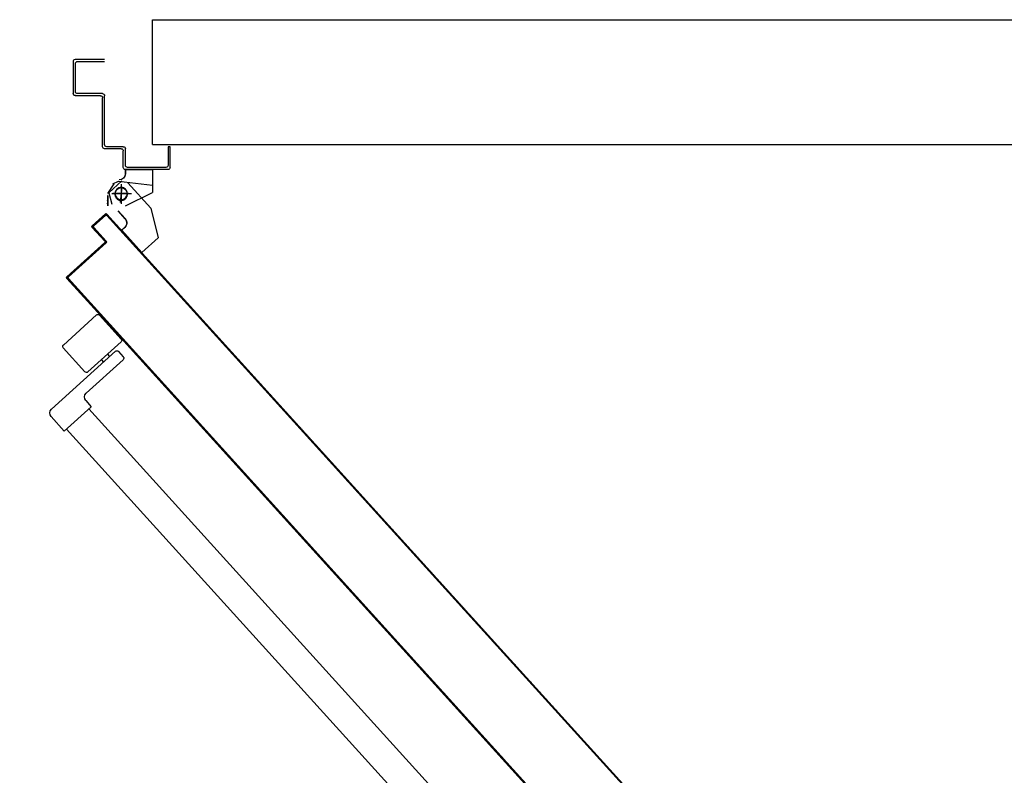
# Model space of a CAD drawing. Units: millimetres. Extents: x -48 to 124, y -9 to 171.
# Drawn here: x 88 to 89, y 1 to 2 of the extents above; entities that cross this region are included whole.
import ezdxf

# ---------------------------------------------------------------- set-up
doc = ezdxf.new("R2010")
doc.units = ezdxf.units.MM
doc.header["$LTSCALE"] = 1.5
doc.header["$MEASUREMENT"] = 0
doc.linetypes.add('LINEA-PUNTO', pattern=[1, 0.5, -0.25, 0, -0.25])
doc.linetypes.add('TRATTEGGIATA', pattern=[0.2, 0.1, -0.1])
for name, color, linetype in [('ANTIPANICO', 7, 'CONTINUOUS'), ('Antipanico-2', 7, 'CONTINUOUS'), ('BLOCCO_TITOLO', 7, 'CONTINUOUS'), ('LAYER01', 7, 'CONTINUOUS'), ('MURI', 2, 'CONTINUOUS'), ('PORTA', 1, 'CONTINUOUS')]:
    doc.layers.add(name, color=color, linetype=linetype)

# ---------------------------------------------------------------- blocks, each defined once
blk = doc.blocks.new('A$C0EDF7F99')
at = {"layer": 'ANTIPANICO', "linetype": 'Continuous'}
for p, q in [((851.69, 869.55), (830.89, 846.57)), ((854.52, 869.69), (886.39, 840.83)), ((831.03, 843.75), (862.9, 814.88)), ((833.6, 834.67), (828.9, 829.48)), ((836.43, 834.81), (897.95, 779.1)), ((886.53, 838), (865.73, 815.02)), ((829.04, 826.66), (864.62, 794.44)), ((844, 832), (841.99, 829.78)), ((849.93, 826.63), (847.92, 824.41)), ((864.97, 787.38), (859.6, 781.45)), ((861.85, 779.46), (432.5, 305.29)), ((859.6, 781.45), (885.55, 757.95)), ((898.3, 772.04), (885.55, 757.95)), ((883.32, 759.97), (453.99, 285.83))]:
    blk.add_line(p, q, dxfattribs=at)
for centre, radius, start, end in [((853.18, 868.21), 2, 47.83929, 137.83929), ((832.37, 845.23), 2, 137.83929, 227.83929), ((835.08, 833.33), 2, 47.83929, 137.83929), ((885.05, 839.35), 2, 317.83929, 47.83929), ((830.38, 828.14), 2, 137.83929, 227.83929), ((864.24, 816.37), 2, 227.83929, 317.83929), ((861.27, 790.73), 5, 317.83929, 47.83929), ((894.59, 775.39), 5, 317.83929, 47.83929)]:
    blk.add_arc(centre, radius, start, end, dxfattribs=at)
at = {"layer": 'BLOCCO_TITOLO', "color": 7, "linetype": 'TRATTEGGIATA'}
for p, q in [((833.54, 998.21), (800.75, 994.46)), ((838.82, 995.86), (833.51, 998.26)), ((837.83, 995.74), (843.95, 986.39)), ((839.88, 986.52), (820.88, 986.52)), ((830.13, 992.79), (831.83, 977.89)), ((843.83, 984.54), (843.83, 974.54)), ((802.54, 972.44), (795.47, 943.77)), ((827.11, 962.33), (833.82, 969.75)), ((830.42, 951.25), (810.95, 929.75)), ((830.42, 951.25), (827.53, 953.86)), ((810.95, 929.75), (795.47, 943.77))]:
    blk.add_line(p, q, dxfattribs=at)
blk.add_circle((830.93, 985.83), 6, dxfattribs=at)
blk.add_arc((831.56, 958.31), 6, 137.83929, 227.83929, dxfattribs=at)
at = {"layer": 'LAYER01', "color": 7, "linetype": 'Continuous'}
for p, q in [((874.85, 1115.53), (846.85, 1115.53)), ((872.85, 1113.53), (846.85, 1113.53)), ((874.85, 1084.53), (874.85, 1111.53)), ((876.85, 1082.53), (876.85, 1113.53)), ((846.85, 1033.53), (846.85, 1080.53)), ((848.85, 1082.53), (872.85, 1082.53)), ((850.85, 1080.53), (874.85, 1080.53)), ((874.85, 1080.48), (874.85, 1080.58)), ((876.9, 1082.53), (876.8, 1082.53)), ((848.85, 1031.53), (848.85, 1078.53)), ((783.85, 1031.53), (785.85, 1031.53)), ((783.85, 1031.53), (785.85, 1031.53)), ((783.85, 1011.53), (783.85, 1031.53)), ((785.85, 1031.53), (785.85, 1013.53)), ((828.85, 1031.53), (844.85, 1031.53)), ((826.85, 1013.53), (826.85, 1029.53)), ((828.85, 1011.53), (828.85, 1027.53)), ((830.85, 1029.53), (846.85, 1029.53)), ((785.85, 1009.53), (826.85, 1009.53)), ((787.85, 1011.53), (824.85, 1011.53)), ((800.83, 1009.44), (800.83, 987.55)), ((800.83, 1009.44), (800.93, 1009.44)), ((826.88, 1009.44), (800.88, 1009.44)), ((800.93, 1009.44), (800.93, 987.55)), ((826.83, 1009.44), (826.83, 1005.55)), ((826.83, 1009.44), (826.93, 1009.44)), ((826.83, 1005.55), (826.93, 1005.55)), ((826.83, 1005.55), (826.93, 1005.55)), ((826.93, 1009.44), (826.93, 1005.55)), ((824.67, 996.92), (802.52, 972.46)), ((830.32, 998.53), (842.9, 987.1)), ((832.88, 999.5), (832.88, 999.6)), ((832.88, 999.5), (832.88, 999.6)), ((800.83, 987.55), (800.93, 987.55)), ((800.91, 987.59), (800.86, 987.5)), ((826.86, 974.5), (800.86, 987.5)), ((826.91, 974.59), (800.91, 987.59)), ((842.89, 987.17), (839.89, 976.4)), ((843.81, 984.54), (843.81, 974.54)), ((843.91, 984.54), (843.91, 974.54)), ((843.93, 976.55), (843.83, 976.55)), ((802.51, 972.43), (795.44, 943.76)), ((826.91, 974.59), (826.86, 974.5)), ((826.88, 974.5), (826.88, 974.6)), ((827.1, 962.35), (833.81, 969.76)), ((827.17, 962.28), (833.88, 969.69)), ((830.4, 951.26), (810.94, 929.76)), ((830.48, 951.19), (811.01, 929.7)), ((827.52, 953.8), (827.59, 953.88)), ((827.59, 953.88), (827.52, 953.8)), ((830.41, 951.19), (827.52, 953.8)), ((830.47, 951.26), (827.59, 953.88)), ((830.4, 951.26), (830.48, 951.19)), ((830.47, 951.26), (830.41, 951.19)), ((810.94, 929.69), (795.45, 943.72)), ((795.46, 943.76), (795.56, 943.73)), ((795.55, 943.78), (795.48, 943.71)), ((811.01, 929.77), (795.52, 943.79)), ((811.01, 929.77), (810.94, 929.69)), ((810.94, 929.76), (811.01, 929.7))]:
    blk.add_line(p, q, dxfattribs=at)
at = {"layer": 'LAYER01', "color": 7, "linetype": 'LINEA-PUNTO'}
for p, q in [((830.88, 995.55), (830.88, 976.55)), ((823.88, 986.55), (838.88, 986.55))]:
    blk.add_line(p, q, dxfattribs=at)
at = {"layer": 'LAYER01', "color": 7, "linetype": 'Continuous'}
blk.add_circle((830.88, 986.55), 6, dxfattribs=at)
for centre, radius, start, end in [((872.85, 1111.53), 2, 0, 90), ((874.85, 1113.53), 2, 0, 90), ((848.85, 1080.53), 2, 90, 180), ((850.85, 1078.53), 2, 90, 180), ((872.85, 1084.53), 2, 270, 0), ((874.85, 1082.53), 1.95, 270, 0), ((874.85, 1082.53), 2.05, 270, 0), ((828.85, 1029.53), 2, 90, 180), ((844.85, 1033.53), 2, 270, 0), ((846.85, 1031.53), 2, 270, 0), ((830.85, 1027.53), 2, 90, 180), ((787.85, 1013.53), 2, 180, 270), ((824.85, 1013.53), 2, 270, 0), ((785.85, 1011.53), 2, 180, 270), ((832.88, 1005.55), 6.05, 180, 270), ((826.85, 1011.53), 2, 270, 0), ((832.88, 1005.55), 5.95, 180, 270), ((831.58, 958.29), 6.05, 137.83929, 227.83929), ((831.58, 958.29), 5.95, 137.83929, 227.83929)]:
    blk.add_arc(centre, radius, start, end, dxfattribs=at)
for points in [[(800.83, 1009.44), (800.83, 987.55), (800.93, 1009.44), (800.93, 987.55)], [(826.83, 1009.44), (826.83, 1005.55), (826.93, 1009.44), (826.93, 1005.55)], [(826.91, 974.59), (800.91, 987.59), (826.86, 974.5), (800.86, 987.5)], [(843.99, 985.33), (845.13, 975.4), (844.09, 985.35), (845.23, 975.41)], [(827.17, 962.28), (833.88, 969.69), (827.1, 962.35), (833.81, 969.76)], [(830.47, 951.26), (827.59, 953.88), (830.41, 951.19), (827.52, 953.8)], [(811.01, 929.77), (795.52, 943.79), (810.94, 929.69), (795.45, 943.72)]]:
    blk.add_solid(points, dxfattribs=at)
at = {"layer": 'PORTA'}
for p, q in [((844.66, 966.72), (329.88, 398.21)), ((843.9, 965.86), (846.82, 966.01)), ((844.59, 966.79), (844.66, 966.72)), ((844.59, 966.79), (844.66, 966.72)), ((844.73, 965.31), (844.66, 965.38)), ((844.66, 965.38), (844.73, 965.31)), ((846.07, 966.86), (846, 966.79)), ((846.07, 966.86), (846, 966.79)), ((858.61, 955.38), (846, 966.79)), ((858.67, 955.45), (846.07, 966.86)), ((846.07, 965.38), (846.14, 965.45)), ((846.14, 965.45), (846.07, 965.38)), ((846.07, 965.38), (857.19, 955.31)), ((846.14, 965.45), (857.26, 955.38)), ((834.88, 955.9), (836.14, 955.96)), ((837.64, 957.61), (836.37, 957.55)), ((837.9, 959.23), (839.16, 959.29)), ((840.65, 960.94), (839.39, 960.88)), ((840.89, 962.53), (842.15, 962.59)), ((843.67, 964.28), (842.41, 964.21)), ((848.47, 964.51), (847.21, 964.45)), ((848.89, 962.93), (850.15, 962.99)), ((851.81, 961.5), (850.54, 961.43)), ((852.19, 959.94), (853.46, 960)), ((855.14, 958.48), (853.87, 958.42)), ((855.52, 956.92), (856.79, 956.98)), ((828.59, 947.61), (827.32, 947.55)), ((828.85, 949.23), (830.11, 949.3)), ((831.61, 950.95), (830.34, 950.88)), ((831.86, 952.56), (833.13, 952.63)), ((834.62, 954.28), (833.36, 954.22)), ((857.26, 953.97), (845.18, 940.62)), ((857.33, 953.9), (845.25, 940.56)), ((846.59, 940.69), (858.67, 954.04)), ((846.66, 940.63), (858.75, 953.97)), ((851.25, 947.16), (852.51, 947.22)), ((854.01, 948.88), (852.74, 948.81)), ((854.27, 950.49), (855.53, 950.56)), ((857.03, 952.21), (855.76, 952.14)), ((857.19, 955.31), (857.26, 955.38)), ((857.26, 955.38), (857.19, 955.31)), ((858.47, 955.46), (857.2, 955.4)), ((857.26, 953.97), (857.33, 953.9)), ((857.33, 953.9), (857.26, 953.97)), ((857.28, 953.83), (858.55, 953.89)), ((858.67, 955.45), (858.61, 955.38)), ((858.67, 955.45), (858.61, 955.38)), ((858.75, 953.97), (858.67, 954.04)), ((858.75, 953.97), (858.67, 954.04)), ((819.57, 937.65), (818.3, 937.59)), ((819.8, 939.24), (821.06, 939.3)), ((822.58, 940.98), (821.32, 940.92)), ((822.81, 942.57), (824.08, 942.63)), ((825.6, 944.31), (824.33, 944.25)), ((825.83, 945.9), (827.09, 945.96)), ((845.18, 940.62), (845.25, 940.56)), ((845.18, 940.62), (845.25, 940.56)), ((845.22, 940.5), (846.51, 940.56)), ((845.25, 939.14), (845.32, 939.21)), ((845.25, 939.14), (845.32, 939.21)), ((845.25, 939.14), (881.57, 906.25)), ((845.32, 939.21), (881.64, 906.33)), ((846.87, 939), (845.58, 938.94)), ((846.59, 940.69), (846.66, 940.63)), ((846.66, 940.63), (846.59, 940.69)), ((846.66, 939.21), (846.73, 939.28)), ((846.73, 939.28), (846.66, 939.21)), ((882.99, 906.32), (846.66, 939.21)), ((883.05, 906.4), (846.73, 939.28)), ((848, 942.24), (846.74, 942.18)), ((847.26, 937.42), (848.55, 937.48)), ((848.23, 943.83), (849.5, 943.89)), ((851.02, 945.57), (849.75, 945.51)), ((810.52, 927.65), (809.25, 927.59)), ((810.77, 929.27), (812.04, 929.33)), ((813.53, 930.98), (812.27, 930.92)), ((813.79, 932.6), (815.05, 932.66)), ((816.55, 934.32), (815.29, 934.25)), ((816.78, 935.9), (818.04, 935.97)), ((850.2, 935.98), (848.91, 935.92)), ((850.56, 934.43), (851.85, 934.49)), ((853.53, 932.97), (852.24, 932.9)), ((853.89, 931.41), (855.18, 931.47)), ((856.86, 929.95), (855.57, 929.89)), ((857.22, 928.39), (858.51, 928.46)), ((801.72, 919.27), (802.99, 919.34)), ((804.51, 921.02), (803.25, 920.95)), ((804.74, 922.61), (806, 922.67)), ((807.5, 924.32), (806.24, 924.26)), ((807.76, 925.94), (809.02, 926)), ((860.19, 926.93), (858.9, 926.87)), ((860.55, 925.37), (861.84, 925.44)), ((863.5, 923.94), (862.2, 923.88)), ((863.88, 922.36), (865.18, 922.42)), ((866.83, 920.93), (865.53, 920.86)), ((867.22, 919.34), (868.51, 919.4)), ((870.16, 917.91), (868.87, 917.84)), ((792.67, 909.28), (793.94, 909.34)), ((795.46, 911.02), (794.2, 910.96)), ((795.69, 912.61), (796.95, 912.67)), ((798.48, 914.35), (797.21, 914.29)), ((798.71, 915.94), (799.97, 916)), ((801.49, 917.69), (800.23, 917.62)), ((870.55, 916.32), (871.84, 916.39)), ((873.49, 914.89), (872.2, 914.83)), ((873.88, 913.3), (875.17, 913.37)), ((876.82, 911.87), (875.53, 911.81)), ((877.18, 910.31), (878.47, 910.38)), ((880.15, 908.86), (878.86, 908.79)), ((881.64, 904.91), (380.95, 351.97)), ((881.71, 904.84), (462.43, 441.8)), ((783.65, 899.31), (784.92, 899.37)), ((786.41, 901.02), (785.15, 900.96)), ((786.67, 902.64), (787.93, 902.71)), ((789.43, 904.36), (788.16, 904.29)), ((789.68, 905.97), (790.95, 906.04)), ((792.44, 907.69), (791.18, 907.63)), ((883.05, 904.98), (846.81, 864.95)), ((883.13, 904.91), (846.88, 864.88)), ((877.84, 899.22), (876.55, 899.16)), ((878.05, 900.81), (879.34, 900.87)), ((880.83, 902.53), (879.54, 902.46)), ((880.51, 907.3), (881.8, 907.36)), ((881.06, 904.14), (882.35, 904.21)), ((881.64, 906.33), (881.57, 906.25)), ((881.57, 906.25), (881.64, 906.33)), ((881.64, 904.91), (881.71, 904.84)), ((881.71, 904.84), (881.64, 904.91)), ((883.26, 905.83), (881.94, 905.76)), ((883.05, 906.4), (882.99, 906.32)), ((883.05, 906.4), (882.99, 906.32)), ((883.13, 904.91), (883.05, 904.98)), ((883.05, 904.98), (883.13, 904.91)), ((777.39, 891.06), (776.12, 891)), ((777.62, 892.65), (778.88, 892.71)), ((780.4, 894.39), (779.14, 894.33)), ((780.63, 895.98), (781.9, 896.04)), ((783.39, 897.69), (782.13, 897.63)), ((869, 890.81), (870.29, 890.88)), ((871.81, 892.56), (870.52, 892.49)), ((872.01, 894.15), (873.3, 894.21)), ((874.83, 895.89), (873.53, 895.83)), ((875.03, 897.48), (876.32, 897.54)), ((768.34, 881.06), (767.07, 881)), ((768.57, 882.65), (769.83, 882.71)), ((771.35, 884.39), (770.09, 884.33)), ((771.58, 885.98), (772.85, 886.05)), ((774.37, 887.73), (773.11, 887.66)), ((774.6, 889.31), (775.87, 889.38)), ((859.97, 880.85), (861.27, 880.91)), ((862.76, 882.56), (861.47, 882.5)), ((862.99, 884.18), (864.28, 884.24)), ((865.78, 885.89), (864.48, 885.83)), ((865.98, 887.48), (867.27, 887.55)), ((868.79, 889.23), (867.5, 889.16)), ((759.29, 871.07), (758.02, 871)), ((759.55, 872.68), (760.81, 872.75)), ((762.3, 874.4), (761.04, 874.34)), ((762.56, 876.02), (763.83, 876.08)), ((765.32, 877.73), (764.06, 877.67)), ((765.58, 879.35), (766.84, 879.41)), ((850.92, 870.85), (852.22, 870.91)), ((853.74, 872.6), (852.45, 872.53)), ((853.94, 874.18), (855.23, 874.25)), ((856.73, 875.9), (855.43, 875.83)), ((856.96, 877.51), (858.25, 877.58)), ((859.74, 879.23), (858.45, 879.17)), ((846.81, 864.95), (381.69, 351.3)), ((846.88, 864.88), (381.77, 351.23)), ((750.26, 861.1), (749, 861.04)), ((750.5, 862.69), (751.76, 862.75)), ((753.28, 864.43), (752.02, 864.37)), ((753.51, 866.02), (754.78, 866.08)), ((756.3, 867.76), (755.03, 867.7)), ((756.53, 869.35), (757.79, 869.41)), ((844.66, 862.6), (843.4, 862.54)), ((844.89, 864.19), (846.15, 864.25)), ((847.7, 865.93), (846.41, 865.87)), ((846.81, 864.95), (846.88, 864.88)), ((846.81, 864.95), (846.88, 864.88)), ((847.91, 867.52), (849.2, 867.58)), ((850.72, 869.26), (849.43, 869.2)), ((741.44, 852.72), (742.71, 852.78)), ((744.2, 854.43), (742.94, 854.37)), ((744.43, 856.02), (745.7, 856.08)), ((747.22, 857.77), (745.96, 857.7)), ((747.45, 859.35), (748.74, 859.42)), ((835.61, 852.6), (834.35, 852.54)), ((835.87, 854.22), (837.13, 854.28)), ((838.63, 855.93), (837.36, 855.87)), ((838.88, 857.55), (840.15, 857.61)), ((841.64, 859.27), (840.38, 859.2)), ((841.87, 860.85), (843.14, 860.92)), ((732.4, 842.72), (733.66, 842.79)), ((735.15, 844.44), (733.89, 844.37)), ((735.41, 846.06), (736.68, 846.12)), ((738.17, 847.77), (736.91, 847.71)), ((738.43, 849.39), (739.69, 849.45)), ((741.19, 851.1), (739.92, 851.04)), ((829.83, 847.56), (831.1, 847.62)), ((832.59, 849.27), (831.33, 849.21)), ((832.85, 850.89), (834.11, 850.95)), ((723.35, 832.73), (724.61, 832.79)), ((726.13, 834.47), (724.87, 834.41)), ((726.36, 836.06), (727.63, 836.12)), ((729.15, 837.8), (727.88, 837.74)), ((729.38, 839.39), (730.64, 839.45)), ((732.16, 841.13), (730.9, 841.07)), ((817.77, 834.23), (819.03, 834.29)), ((820.55, 835.97), (819.29, 835.91)), ((820.78, 837.56), (822.05, 837.62)), ((823.57, 839.3), (822.31, 839.24)), ((717.08, 824.47), (715.82, 824.41)), ((717.34, 826.09), (718.6, 826.16)), ((720.1, 827.81), (718.83, 827.74)), ((720.33, 829.4), (721.59, 829.46)), ((723.11, 831.14), (721.85, 831.08)), ((808.74, 824.26), (810.01, 824.32)), ((811.5, 825.97), (810.24, 825.91)), ((811.76, 827.59), (813.03, 827.66)), ((814.52, 829.31), (813.26, 829.24)), ((814.78, 830.92), (816.04, 830.99)), ((817.54, 832.64), (816.27, 832.58)), ((708.06, 814.51), (706.79, 814.44)), ((708.29, 816.1), (709.55, 816.16)), ((711.05, 817.81), (709.78, 817.75)), ((711.31, 819.43), (712.57, 819.49)), ((714.06, 821.14), (712.8, 821.08)), ((714.32, 822.76), (715.59, 822.82)), ((799.7, 814.26), (800.96, 814.33)), ((802.48, 816.01), (801.22, 815.95)), ((802.71, 817.6), (803.98, 817.66)), ((805.5, 819.34), (804.23, 819.28)), ((805.73, 820.93), (806.99, 820.99)), ((808.49, 822.64), (807.22, 822.58)), ((699.01, 804.51), (697.74, 804.45)), ((699.24, 806.1), (700.5, 806.16)), ((702.03, 807.84), (700.76, 807.78)), ((702.26, 809.43), (703.52, 809.49)), ((705.04, 811.18), (703.78, 811.11)), ((705.27, 812.76), (706.54, 812.83)), ((790.67, 804.3), (791.94, 804.36)), ((793.43, 806.01), (792.17, 805.95)), ((793.66, 807.6), (794.93, 807.66)), ((796.45, 809.34), (795.18, 809.28)), ((796.68, 810.93), (797.94, 811)), ((799.46, 812.68), (798.2, 812.61)), ((690.22, 796.13), (691.48, 796.2)), ((692.98, 797.85), (691.71, 797.78)), ((693.23, 799.47), (694.5, 799.53)), ((695.99, 801.18), (694.73, 801.12)), ((696.22, 802.77), (697.49, 802.83)), ((784.38, 796.02), (783.12, 795.95)), ((784.64, 797.63), (785.9, 797.7)), ((787.4, 799.35), (786.13, 799.29)), ((787.66, 800.97), (788.92, 801.03)), ((790.41, 802.68), (789.15, 802.62)), ((681.17, 786.14), (682.43, 786.2)), ((683.95, 787.88), (682.69, 787.82)), ((684.18, 789.47), (685.45, 789.53)), ((686.94, 791.18), (685.68, 791.12)), ((687.2, 792.8), (688.46, 792.86)), ((689.96, 794.52), (688.7, 794.45)), ((775.36, 786.05), (774.09, 785.99)), ((775.59, 787.64), (776.85, 787.7)), ((778.38, 789.38), (777.11, 789.32)), ((778.61, 790.97), (779.87, 791.03)), ((781.39, 792.71), (780.13, 792.65)), ((781.62, 794.3), (782.89, 794.36)), ((672.12, 776.14), (673.38, 776.2)), ((674.9, 777.88), (673.64, 777.82)), ((675.13, 779.47), (676.4, 779.54)), ((677.92, 781.22), (676.66, 781.15)), ((678.15, 782.81), (679.41, 782.87)), ((680.94, 784.55), (679.67, 784.49)), ((766.31, 776.05), (765.02, 775.99)), ((766.54, 777.67), (767.83, 777.73)), ((769.33, 779.38), (768.03, 779.32)), ((769.56, 780.97), (770.82, 781.04)), ((772.34, 782.72), (771.08, 782.65)), ((772.57, 784.31), (773.84, 784.37)), ((665.85, 767.89), (664.59, 767.83)), ((666.11, 769.51), (667.37, 769.57)), ((668.87, 771.22), (667.61, 771.16)), ((669.13, 772.84), (670.39, 772.9)), ((671.89, 774.55), (670.62, 774.49)), ((757.49, 767.67), (758.78, 767.74)), ((760.28, 769.39), (758.98, 769.32)), ((760.51, 771.01), (761.8, 771.07)), ((763.29, 772.72), (762, 772.66)), ((763.52, 774.34), (764.81, 774.4)), ((656.83, 757.92), (655.57, 757.86)), ((657.06, 759.51), (658.33, 759.57)), ((659.85, 761.25), (658.58, 761.19)), ((660.08, 762.84), (661.34, 762.9)), ((662.84, 764.56), (661.57, 764.49)), ((663.09, 766.17), (664.36, 766.24)), ((748.44, 757.68), (749.73, 757.74)), ((751.25, 759.42), (749.96, 759.36)), ((751.46, 761.01), (752.75, 761.07)), ((754.27, 762.75), (752.98, 762.69)), ((754.47, 764.34), (755.76, 764.41)), ((757.29, 766.09), (755.99, 766.02)), ((647.75, 747.92), (646.49, 747.86)), ((648.01, 749.54), (649.27, 749.6)), ((650.77, 751.26), (649.51, 751.19)), ((651, 752.84), (652.29, 752.91)), ((653.81, 754.59), (652.55, 754.53)), ((654.04, 756.18), (655.31, 756.24)), ((739.42, 747.71), (740.71, 747.77)), ((742.2, 749.43), (740.91, 749.36)), ((742.43, 751.04), (743.72, 751.11)), ((745.22, 752.76), (743.93, 752.69)), ((745.45, 754.37), (746.74, 754.44)), ((748.24, 756.09), (746.94, 756.03)), ((638.96, 739.55), (640.22, 739.61)), ((641.72, 741.26), (640.46, 741.2)), ((641.98, 742.88), (643.24, 742.94)), ((644.74, 744.59), (643.47, 744.53)), ((644.99, 746.21), (646.26, 746.27)), ((733.18, 739.46), (731.89, 739.39)), ((733.38, 741.05), (734.68, 741.11)), ((736.17, 742.76), (734.88, 742.7)), ((736.4, 744.38), (737.69, 744.44)), ((739.19, 746.09), (737.89, 746.03)), ((629.91, 729.55), (631.17, 729.61)), ((632.7, 731.29), (631.43, 731.23)), ((632.93, 732.88), (634.19, 732.94)), ((635.71, 734.63), (634.45, 734.56)), ((635.94, 736.21), (637.21, 736.28)), ((638.7, 737.93), (637.44, 737.87)), ((724.13, 729.46), (722.84, 729.4)), ((724.33, 731.05), (725.63, 731.11)), ((727.15, 732.79), (725.86, 732.73)), ((727.35, 734.38), (728.64, 734.45)), ((730.16, 736.13), (728.87, 736.06)), ((730.37, 737.71), (731.66, 737.78)), ((620.89, 719.58), (622.15, 719.65)), ((623.65, 721.3), (622.38, 721.23)), ((623.9, 722.91), (625.17, 722.98)), ((626.66, 724.63), (625.4, 724.57)), ((626.89, 726.22), (628.16, 726.28)), ((629.68, 727.96), (628.42, 727.9)), ((715.08, 719.47), (713.79, 719.4)), ((715.31, 721.08), (716.6, 721.15)), ((718.1, 722.8), (716.81, 722.73)), ((718.33, 724.42), (719.62, 724.48)), ((721.11, 726.13), (719.82, 726.07)), ((721.34, 727.75), (722.64, 727.81)), ((614.6, 711.3), (613.33, 711.24)), ((614.85, 712.92), (616.12, 712.98)), ((617.61, 714.63), (616.35, 714.57)), ((617.87, 716.25), (619.14, 716.31)), ((620.63, 717.96), (619.37, 717.9)), ((706.26, 711.09), (707.52, 711.15)), ((709.05, 712.83), (707.78, 712.77)), ((709.28, 714.42), (710.54, 714.48)), ((712.04, 716.13), (710.77, 716.07)), ((712.29, 717.75), (713.56, 717.81)), ((605.57, 701.33), (604.31, 701.27)), ((605.81, 702.92), (607.07, 702.99)), ((608.59, 704.67), (607.33, 704.6)), ((608.82, 706.25), (610.09, 706.32)), ((611.61, 708), (610.34, 707.94)), ((611.84, 709.59), (613.1, 709.65)), ((697.24, 701.12), (698.5, 701.18)), ((700, 702.83), (698.73, 702.77)), ((700.23, 704.42), (701.49, 704.49)), ((703.01, 706.17), (701.75, 706.1)), ((703.24, 707.76), (704.51, 707.82)), ((706.03, 709.5), (704.77, 709.44)), ((596.52, 691.34), (595.26, 691.28)), ((596.78, 692.96), (598.05, 693.02)), ((599.54, 694.67), (598.28, 694.61)), ((599.8, 696.29), (601.06, 696.35)), ((602.56, 698), (601.29, 697.94)), ((602.79, 699.59), (604.05, 699.65)), ((688.19, 691.12), (689.45, 691.19)), ((690.95, 692.84), (689.68, 692.78)), ((691.2, 694.46), (692.47, 694.52)), ((693.96, 696.17), (692.7, 696.11)), ((694.22, 697.79), (695.49, 697.85)), ((696.98, 699.5), (695.72, 699.44)), ((587.5, 681.37), (586.24, 681.31)), ((587.73, 682.96), (589, 683.02)), ((590.49, 684.67), (589.23, 684.61)), ((590.75, 686.29), (592.01, 686.35)), ((593.51, 688.01), (592.24, 687.94)), ((593.77, 689.62), (595.03, 689.69)), ((681.92, 682.87), (680.66, 682.81)), ((682.16, 684.46), (683.42, 684.52)), ((684.94, 686.2), (683.68, 686.14)), ((685.17, 687.79), (686.44, 687.85)), ((687.93, 689.51), (686.67, 689.44)), ((578.68, 672.96), (579.95, 673.03)), ((581.47, 674.71), (580.2, 674.64)), ((581.7, 676.3), (582.96, 676.36)), ((584.48, 678.04), (583.22, 677.98)), ((584.72, 679.63), (585.98, 679.69)), ((672.87, 672.88), (671.61, 672.81)), ((673.13, 674.49), (674.4, 674.56)), ((675.89, 676.21), (674.63, 676.14)), ((676.12, 677.8), (677.39, 677.86)), ((678.91, 679.54), (677.64, 679.48)), ((679.14, 681.13), (680.4, 681.19)), ((569.66, 663), (570.92, 663.06)), ((572.42, 664.71), (571.15, 664.65)), ((572.68, 666.33), (573.94, 666.39)), ((575.44, 668.04), (574.17, 667.98)), ((575.69, 669.66), (576.96, 669.72)), ((578.45, 671.37), (577.19, 671.31)), ((663.82, 662.88), (662.56, 662.82)), ((664.08, 664.5), (665.35, 664.56)), ((666.84, 666.21), (665.58, 666.15)), ((667.1, 667.83), (668.36, 667.89)), ((669.86, 669.54), (668.59, 669.48)), ((670.12, 671.16), (671.38, 671.22)), ((560.61, 653), (561.87, 653.06)), ((563.4, 654.74), (562.13, 654.68)), ((563.63, 656.33), (564.89, 656.4)), ((566.39, 658.05), (565.12, 657.98)), ((566.64, 659.66), (567.91, 659.73)), ((569.4, 661.38), (568.14, 661.32)), ((654.8, 652.91), (653.51, 652.85)), ((655, 654.5), (656.3, 654.56)), ((657.82, 656.24), (656.55, 656.18)), ((658.05, 657.83), (659.31, 657.9)), ((660.83, 659.58), (659.57, 659.51)), ((661.07, 661.17), (662.33, 661.23)), ((554.32, 644.75), (553.05, 644.68)), ((554.55, 646.34), (555.84, 646.4)), ((557.36, 648.08), (556.1, 648.02)), ((557.59, 649.67), (558.86, 649.73)), ((560.38, 651.41), (559.12, 651.35)), ((645.98, 644.53), (647.27, 644.6)), ((648.77, 646.25), (647.48, 646.18)), ((649, 647.86), (650.29, 647.93)), ((651.79, 649.58), (650.49, 649.52)), ((651.99, 651.17), (653.28, 651.23)), ((545.27, 634.75), (544, 634.69)), ((545.53, 636.37), (546.79, 636.43)), ((548.28, 638.08), (547.02, 638.02)), ((548.54, 639.7), (549.81, 639.76)), ((551.3, 641.41), (550.04, 641.35)), ((551.56, 643.03), (552.82, 643.1)), ((636.93, 634.54), (638.22, 634.6)), ((639.72, 636.25), (638.43, 636.19)), ((639.95, 637.87), (641.24, 637.93)), ((642.74, 639.58), (641.44, 639.52)), ((642.97, 641.2), (644.26, 641.26)), ((645.75, 642.92), (644.46, 642.85)), ((536.25, 624.78), (534.98, 624.72)), ((536.48, 626.37), (537.74, 626.43)), ((539.26, 628.12), (538, 628.05)), ((539.49, 629.7), (540.76, 629.77)), ((542.25, 631.42), (540.99, 631.36)), ((542.51, 633.04), (543.77, 633.1)), ((627.88, 624.54), (629.17, 624.6)), ((630.7, 626.29), (629.4, 626.22)), ((630.9, 627.87), (632.19, 627.94)), ((633.71, 629.62), (632.42, 629.55)), ((633.92, 631.2), (635.21, 631.27)), ((636.73, 632.95), (635.44, 632.89)), ((527.45, 616.41), (528.72, 616.47)), ((530.21, 618.12), (528.95, 618.06)), ((530.44, 619.71), (531.71, 619.77)), ((533.23, 621.45), (531.96, 621.39)), ((533.46, 623.04), (534.72, 623.1)), ((621.65, 616.29), (620.35, 616.23)), ((621.88, 617.91), (623.17, 617.97)), ((624.66, 619.62), (623.37, 619.56)), ((624.89, 621.24), (626.18, 621.3)), ((627.68, 622.95), (626.39, 622.89)), ((518.4, 606.41), (519.67, 606.47)), ((521.16, 608.12), (519.9, 608.06)), ((521.42, 609.74), (522.68, 609.8)), ((524.18, 611.46), (522.92, 611.39)), ((524.44, 613.07), (525.7, 613.14)), ((527.2, 614.79), (525.93, 614.72)), ((612.62, 606.32), (611.33, 606.26)), ((612.83, 607.91), (614.12, 607.97)), ((615.64, 609.65), (614.35, 609.59)), ((615.84, 611.24), (617.13, 611.31)), ((618.63, 612.96), (617.34, 612.89)), ((618.86, 614.57), (620.15, 614.64)), ((509.35, 596.41), (510.62, 596.48)), ((512.14, 598.16), (510.88, 598.09)), ((512.37, 599.75), (513.63, 599.81)), ((515.16, 601.49), (513.89, 601.43)), ((515.39, 603.08), (516.65, 603.14)), ((518.17, 604.82), (516.91, 604.76)), ((603.57, 596.33), (602.28, 596.26)), ((603.78, 597.91), (605.07, 597.98)), ((606.59, 599.66), (605.3, 599.59)), ((606.79, 601.25), (608.09, 601.31)), ((609.61, 602.99), (608.31, 602.93)), ((609.81, 604.58), (611.1, 604.64)), ((503.09, 588.16), (501.83, 588.1)), ((503.35, 589.78), (504.61, 589.84)), ((506.11, 591.49), (504.84, 591.43)), ((506.34, 593.08), (507.6, 593.14)), ((509.12, 594.82), (507.86, 594.76)), ((594.75, 587.95), (596.05, 588.01)), ((597.54, 589.66), (596.25, 589.6)), ((597.77, 591.28), (599.06, 591.34)), ((600.56, 592.99), (599.27, 592.93)), ((600.79, 594.61), (602.08, 594.67)), ((494.07, 578.19), (492.8, 578.13)), ((494.3, 579.78), (495.56, 579.84)), ((497.06, 581.5), (495.79, 581.43)), ((497.31, 583.11), (498.58, 583.18)), ((500.07, 584.83), (498.81, 584.77)), ((500.33, 586.45), (501.59, 586.51)), ((585.7, 577.95), (587, 578.01)), ((588.52, 579.7), (587.23, 579.63)), ((588.72, 581.28), (590.01, 581.35)), ((591.53, 583.03), (590.24, 582.96)), ((591.74, 584.61), (593.03, 584.68)), ((594.52, 586.33), (593.23, 586.27)), ((485.02, 568.2), (483.75, 568.13)), ((485.25, 569.79), (486.51, 569.85)), ((488.03, 571.53), (486.77, 571.47)), ((488.26, 573.12), (489.53, 573.18)), ((491.05, 574.86), (489.79, 574.8)), ((491.28, 576.45), (492.55, 576.51)), ((576.68, 567.98), (577.94, 568.05)), ((579.44, 569.7), (578.18, 569.64)), ((579.67, 571.29), (580.93, 571.35)), ((582.48, 573.03), (581.19, 572.97)), ((582.69, 574.62), (583.98, 574.68)), ((585.5, 576.36), (584.21, 576.3)), ((476.23, 559.82), (477.49, 559.88)), ((478.98, 561.53), (477.72, 561.47)), ((479.24, 563.15), (480.51, 563.21)), ((482, 564.87), (480.74, 564.8)), ((482.23, 566.45), (483.5, 566.52)), ((570.39, 559.7), (569.13, 559.64)), ((570.65, 561.32), (571.91, 561.38)), ((573.41, 563.03), (572.14, 562.97)), ((573.66, 564.65), (574.93, 564.71)), ((576.42, 566.37), (575.16, 566.3)), ((467.18, 549.82), (468.44, 549.89)), ((469.96, 551.57), (468.7, 551.5)), ((470.19, 553.16), (471.46, 553.22)), ((472.95, 554.87), (471.69, 554.81)), ((473.21, 556.49), (474.47, 556.55)), ((475.97, 558.2), (474.7, 558.14)), ((561.37, 549.73), (560.1, 549.67)), ((561.6, 551.32), (562.86, 551.39)), ((564.38, 553.07), (563.12, 553)), ((564.61, 554.66), (565.88, 554.72)), ((567.4, 556.4), (566.14, 556.34)), ((567.63, 557.99), (568.9, 558.05)), ((458.1, 539.83), (459.39, 539.89)), ((460.91, 541.57), (459.65, 541.51)), ((461.14, 543.16), (462.41, 543.22)), ((463.93, 544.9), (462.66, 544.84)), ((464.16, 546.49), (465.42, 546.55)), ((466.94, 548.23), (465.68, 548.17)), ((552.32, 539.74), (551.05, 539.68)), ((552.58, 541.36), (553.84, 541.42)), ((555.33, 543.07), (554.07, 543.01)), ((555.57, 544.66), (556.83, 544.72)), ((558.35, 546.4), (557.09, 546.34)), ((558.58, 547.99), (559.85, 548.05)), ((449.07, 529.86), (450.34, 529.92)), ((451.83, 531.57), (450.57, 531.51)), ((452.09, 533.19), (453.36, 533.25)), ((454.85, 534.9), (453.59, 534.84)), ((455.11, 536.52), (456.37, 536.59)), ((457.87, 538.24), (456.6, 538.17)), ((543.53, 531.36), (544.79, 531.42)), ((546.28, 533.07), (545.02, 533.01)), ((546.54, 534.69), (547.81, 534.76)), ((549.3, 536.41), (548.04, 536.34)), ((549.56, 538.02), (550.82, 538.09)), ((442.81, 521.61), (441.55, 521.54)), ((443.04, 523.19), (444.31, 523.26)), ((445.83, 524.94), (444.56, 524.88)), ((446.06, 526.53), (447.32, 526.59)), ((448.82, 528.24), (447.55, 528.18)), ((534.45, 521.36), (535.74, 521.43)), ((537.26, 523.11), (535.97, 523.04)), ((537.46, 524.7), (538.76, 524.76)), ((540.28, 526.44), (538.99, 526.38)), ((540.48, 528.03), (541.77, 528.09)), ((543.29, 529.77), (542, 529.71)), ((433.76, 511.61), (432.5, 511.55)), ((433.99, 513.2), (435.26, 513.26)), ((436.78, 514.94), (435.51, 514.88)), ((437.01, 516.53), (438.27, 516.59)), ((439.79, 518.27), (438.53, 518.21)), ((440.03, 519.86), (441.29, 519.93)), ((525.42, 511.4), (526.72, 511.46)), ((528.21, 513.11), (526.92, 513.05)), ((528.44, 514.73), (529.73, 514.79)), ((531.23, 516.44), (529.94, 516.38)), ((531.43, 518.03), (532.72, 518.1)), ((534.24, 519.78), (532.95, 519.71)), ((424.71, 501.61), (423.45, 501.55)), ((424.97, 503.23), (426.23, 503.29)), ((427.73, 504.95), (426.46, 504.88)), ((427.99, 506.56), (429.25, 506.63)), ((430.74, 508.28), (429.48, 508.22)), ((431, 509.9), (432.27, 509.96)), ((519.19, 503.14), (517.9, 503.08)), ((519.39, 504.73), (520.68, 504.8)), ((522.18, 506.45), (520.89, 506.38)), ((522.41, 508.06), (523.7, 508.13)), ((525.2, 509.78), (523.9, 509.72)), ((415.92, 493.24), (417.18, 493.3)), ((418.71, 494.98), (417.44, 494.92)), ((418.94, 496.57), (420.2, 496.63)), ((421.72, 498.31), (420.46, 498.25)), ((421.95, 499.9), (423.22, 499.96)), ((510.14, 493.15), (508.85, 493.08)), ((510.34, 494.74), (511.63, 494.8)), ((513.16, 496.48), (511.86, 496.42)), ((513.36, 498.07), (514.65, 498.13)), ((516.17, 499.81), (514.88, 499.75)), ((516.38, 501.4), (517.67, 501.46)), ((412.67, 488.31), (411.41, 488.25)), ((412.9, 489.9), (414.17, 489.97)), ((415.69, 491.65), (414.42, 491.58)), ((501.09, 483.15), (499.8, 483.09)), ((501.32, 484.77), (502.61, 484.83)), ((504.11, 486.48), (502.81, 486.42)), ((504.34, 488.1), (505.63, 488.17)), ((507.12, 489.82), (505.83, 489.75)), ((507.33, 491.4), (508.62, 491.47)), ((492.07, 473.19), (490.77, 473.12)), ((492.27, 474.77), (493.56, 474.84)), ((495.08, 476.52), (493.79, 476.45)), ((495.29, 478.11), (496.58, 478.17)), ((498.07, 479.82), (496.78, 479.76)), ((498.3, 481.44), (499.59, 481.5)), ((483.22, 464.78), (484.51, 464.84)), ((486.03, 466.52), (484.74, 466.46)), ((486.24, 468.11), (487.53, 468.17)), ((489.05, 469.85), (487.76, 469.79)), ((489.25, 471.44), (490.54, 471.51)), ((474.2, 454.81), (475.49, 454.87)), ((476.98, 456.53), (475.69, 456.46)), ((477.21, 458.14), (478.51, 458.21)), ((480, 459.86), (478.71, 459.79)), ((480.23, 461.47), (481.52, 461.54)), ((483.02, 463.19), (481.72, 463.13)), ((465.15, 444.81), (466.44, 444.88)), ((467.96, 446.56), (466.67, 446.49)), ((468.16, 448.15), (469.46, 448.21)), ((470.98, 449.89), (469.69, 449.83)), ((471.18, 451.48), (472.47, 451.54)), ((473.97, 453.19), (472.68, 453.13)), ((462.13, 441.48), (463.42, 441.55)), ((464.94, 443.23), (463.65, 443.16))]:
    blk.add_line(p, q, dxfattribs=at)
at = {"layer": 'PORTA', "color": 1, "linetype": 'Continuous'}
for p, q in [((826.59, 842.64), (825.32, 842.57)), ((826.82, 844.22), (828.08, 844.29)), ((829.6, 845.97), (828.34, 845.9))]:
    blk.add_line(p, q, dxfattribs=at)
at = {"layer": 'PORTA', "color": 1}
blk.add_line((823.8, 840.89), (825.07, 840.95), dxfattribs=at)
at = {"layer": 'PORTA'}
blk.add_lwpolyline([(381.03, 351.9), (881.71, 904.84, 0.414214), (881.64, 906.33), (845.32, 939.21, -0.414214), (845.25, 940.56), (857.33, 953.9, 0.414214), (857.26, 955.38), (846.14, 965.45, 0.414214), (844.66, 965.38), (330.55, 397.61)], format="xyb", dxfattribs=at)
for centre, radius, start, end in [((845.37, 966.08), 1.05, 47.83929, 137.83929), ((845.37, 966.08), 0.95, 47.83929, 137.83929), ((845.44, 964.67), 1.05, 47.83929, 137.83929), ((845.44, 964.67), 0.95, 47.83929, 137.83929), ((856.56, 954.6), 0.95, 317.83929, 47.83929), ((856.56, 954.6), 1.05, 317.83929, 47.83929), ((857.97, 954.67), 0.95, 317.83929, 47.83929), ((857.97, 954.67), 1.05, 317.83929, 47.83929), ((845.96, 939.92), 1.05, 137.83929, 227.83929), ((845.96, 939.92), 0.95, 137.83929, 227.83929), ((847.37, 939.99), 1.05, 137.83929, 227.83929), ((847.37, 939.99), 0.95, 137.83929, 227.83929), ((880.94, 905.55), 0.95, 317.83929, 47.83929), ((880.94, 905.55), 1.05, 317.83929, 47.83929), ((882.35, 905.62), 0.95, 317.83929, 47.83929), ((882.35, 905.62), 1.05, 317.83929, 47.83929)]:
    blk.add_arc(centre, radius, start, end, dxfattribs=at)
for points in [[(846.07, 965.38), (857.19, 955.31), (846.14, 965.45), (857.26, 955.38)], [(857.26, 953.97), (845.18, 940.62), (857.33, 953.9), (845.25, 940.56)], [(846.66, 940.63), (858.75, 953.97), (846.59, 940.69), (858.67, 954.04)], [(845.25, 939.14), (881.57, 906.25), (845.32, 939.21), (881.64, 906.33)], [(883.05, 906.4), (846.73, 939.28), (882.99, 906.32), (846.66, 939.21)], [(883.05, 904.98), (846.81, 864.95), (883.13, 904.91), (846.88, 864.88)]]:
    blk.add_solid(points, dxfattribs=at)

msp = doc.modelspace()

# ---------------------------------------------------------------- linework, layer by layer
at = {"layer": 'Antipanico-2', "linetype": 'TRATTEGGIATA', "ltscale": 0.1}
msp.add_arc((87.98972, 1.87329), 1.23418, 181.16119, 310.30702, dxfattribs=at)
at = {"layer": 'MURI', "linetype": 'Continuous'}
for p, q in [((88.05222, 1.96144), (88.05222, 2.08152)), ((88.05222, 2.08152), (89.25366, 2.08152)), ((88.05222, 1.96152), (89.25366, 1.96152))]:
    msp.add_line(p, q, dxfattribs=at)

# ---------------------------------------------------------------- block references
at = {"layer": 'ANTIPANICO', "linetype": 'Continuous', "xscale": -0.001000000000203727, "yscale": 0.001000000000203727, "zscale": 0.0009999999999998899}
msp.add_blockref('A$C0EDF7F99', (88.8529, 0.92788), dxfattribs=at)

doc.saveas('drawing.dxf')
